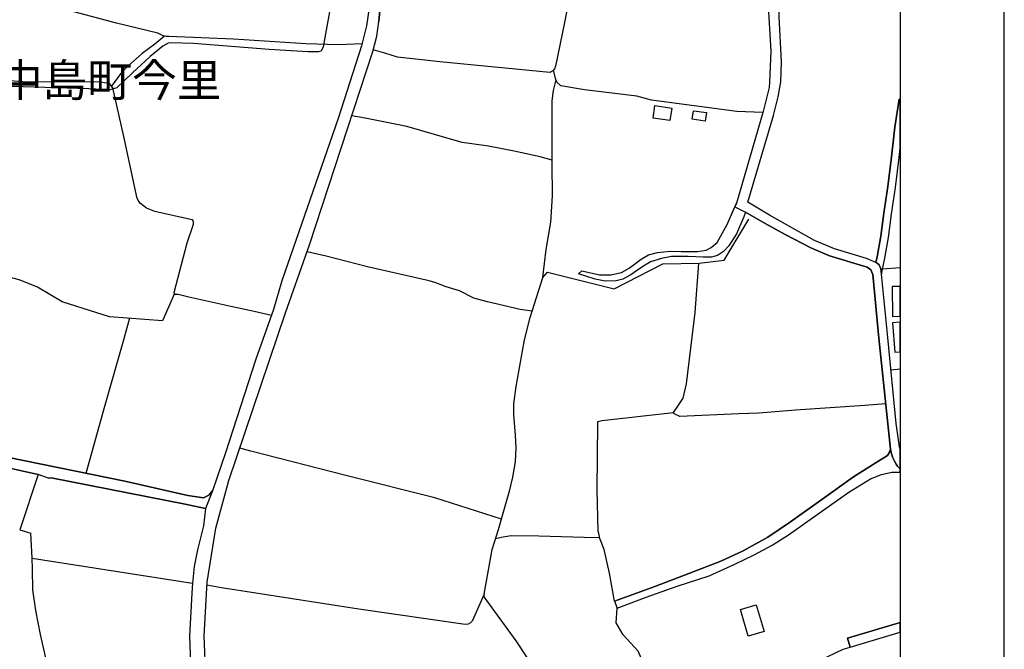
# Model space of a CAD drawing. Extents: x -10 to 410, y -24 to 273.
# Drawn here: x 315 to 410, y 79 to 140 of the extents above; entities that cross this region are included whole.
import ezdxf

# ---------------------------------------------------------------- set-up
doc = ezdxf.new("R2010")
doc.units = 0
for name, color, linetype in [('03_GYOUSEI_POLY', 4, 'Continuous'), ('05_DM_LINE', 7, 'Continuous'), ('06_HOUSE_POLY', 160, 'Continuous'), ('08_ROAD_LINE', 3, 'Continuous'), ('09_ROAD_POLY', 5, 'Continuous'), ('12_KASEN_LINE', 4, 'Continuous'), ('印刷レイアウト', 1, 'Continuous'), ('印刷用フレーム', 1, 'Continuous'), ('背景', 3, 'Continuous')]:
    doc.layers.add(name, color=color, linetype=linetype)
doc.styles.add('STD', font='txt')

msp = doc.modelspace()

# ---------------------------------------------------------------- linework, layer by layer
at = {"layer": '05_DM_LINE', "color": 253}
for p, q in [((399.542882, 126.322522), (399.647268, 126.348016)), ((397.937467, 115.658401), (399.647268, 115.770367)), ((398.762568, 105.943576), (399.647268, 106.039006)), ((316.682479, 95.846002), (314.902053, 90.53332)), ((314.902053, 90.53332), (315.982091, 90.201557)), ((316.097502, 87.791368), (331.547721, 85.400472))]:
    msp.add_line(p, q, dxfattribs=at)
for points in [[(369.482357, 148.568537), (369.237066, 148.560786), (369.116832, 148.502219), (369.057232, 148.388875), (367.337785, 139.357558), (366.472377, 135.166254), (366.377637, 134.900637), (366.20297, 134.701339), (365.93253, 134.556817), (355.332661, 135.568641), (351.247811, 136.021672), (350.042716, 136.416307), (348.922716, 136.732567)], [(347.852325, 137.295151), (346.342684, 137.25226), (345.572016, 137.197483), (342.44697, 137.32254), (335.462728, 137.748353), (329.26259, 138.021722), (328.99215, 138.025684), (328.702762, 138.092002), (328.187375, 138.32644), (324.222415, 139.302953), (316.867136, 141.263901), (315.667898, 141.728817), (315.06225, 141.818561), (314.317076, 141.990472), (308.752903, 142.881029), (306.012329, 143.365409), (304.647382, 143.666166)], [(345.297786, 143.64274), (344.092692, 137.021783), (343.902178, 136.595969), (343.647241, 136.552905), (342.642307, 136.541192), (338.907134, 136.771669), (331.627648, 137.330291), (329.482042, 137.420208), (329.187142, 137.365431), (328.687259, 137.076388), (327.447024, 136.103665), (325.762373, 134.517887), (325.702772, 134.451397), (324.252732, 133.076459), (323.587828, 132.877161), (321.547643, 132.978791), (312.022298, 133.252159)], [(328.847456, 138.056862), (327.906944, 137.291189), (326.692204, 136.388919), (325.307275, 135.158503), (324.592418, 134.416257), (323.737001, 133.248197)], [(386.437394, 130.685735), (383.927642, 130.803041), (379.812131, 131.345988), (375.702821, 131.888935), (374.28792, 132.275647), (369.26256, 132.873199), (366.977428, 133.267834), (366.602257, 133.607693), (366.482368, 133.982692), (366.27704, 134.787294)], [(339.122797, 111.162207), (337.47742, 111.533588), (335.237074, 112.033472), (331.167727, 112.927818), (330.14729, 113.166219), (329.81725, 113.193435), (329.777287, 113.318492), (329.777287, 113.381193), (331.031991, 118.166086), (331.616968, 119.955124), (331.622824, 120.248302), (331.517405, 120.353722), (331.332747, 120.416078), (327.906944, 121.162286), (327.097347, 121.48268), (326.542687, 121.943633), (326.292917, 122.236466), (326.172683, 122.553071), (326.11205, 122.881044), (324.917635, 128.400604), (323.872738, 133.076459), (323.542697, 133.490388), (323.022144, 133.541203), (322.752737, 133.607693), (315.212801, 133.658336), (311.367041, 133.927915)], [(365.257636, 114.8302), (365.562183, 117.51393), (366.027271, 120.146672), (366.172654, 122.670204), (366.14716, 125.756148), (366.14716, 131.83812), (366.27704, 132.806881), (366.527154, 133.83817)], [(366.14716, 126.11151), (364.977205, 126.447407), (362.482267, 126.970889), (360.012478, 127.466983), (357.487223, 127.818555), (352.147325, 129.341976), (348.156871, 130.15054), (346.862204, 130.39273)], [(364.232031, 111.576308), (363.082747, 111.732715), (359.917738, 112.470999), (358.622727, 112.838246), (357.217472, 113.525543), (355.952778, 113.931719), (354.962657, 114.31068), (354.317046, 114.498093), (348.367022, 115.842025), (344.406885, 116.857639), (342.562381, 117.291376)], [(398.232368, 102.662467), (396.227322, 102.482633), (389.572087, 102.05682), (386.042931, 101.771566), (384.127802, 101.701286), (378.447184, 101.443593), (377.892524, 101.681993), (377.832924, 101.826343), (378.192247, 102.322437), (378.757587, 103.197491), (379.072125, 104.568639), (379.906871, 111.462964), (380.247936, 116.213062)], [(325.457826, 110.892801), (324.927626, 108.900502), (323.057284, 102.40064), (321.27238, 95.966924)], [(372.132669, 83.677924), (371.672748, 86.35373), (371.137381, 88.646785), (370.737061, 89.681692), (370.682284, 90.033436), (370.567217, 90.416187), (370.462831, 94.381147), (370.527254, 100.818652), (370.557227, 100.967136), (370.91276, 101.052919), (377.837747, 101.822553)], [(361.257536, 91.545144), (354.842424, 93.603589), (346.42261, 95.720945), (337.152203, 98.111496), (336.078022, 98.392961)], [(370.722591, 89.76782), (369.237066, 89.783322), (364.852148, 89.912169), (362.207693, 89.963156), (361.43737, 89.826386), (360.692196, 89.666189)], [(359.592521, 84.330425), (358.437381, 81.752116), (358.287863, 81.576416), (358.052563, 81.463072), (357.78798, 81.408295), (347.542611, 82.896577), (334.332737, 84.947442), (332.917836, 85.213059)], [(388.142372, 75.322534), (386.137326, 74.44369), (377.997944, 71.795101), (377.557316, 71.795101), (377.472567, 72.005941), (375.747952, 75.842055), (374.417801, 78.857547), (372.967415, 80.431955), (372.302512, 81.580206), (372.402075, 82.990283)], [(388.142372, 75.322534), (388.116878, 75.412451), (388.207829, 75.931972), (388.372849, 75.990538), (391.281887, 77.666233), (394.147173, 79.045304), (394.827924, 79.24822)]]:
    msp.add_lwpolyline(points, dxfattribs=at)
at = {"layer": '06_HOUSE_POLY', "color": 255}
for points in [[(377.481179, 129.927987), (375.861296, 130.162253), (376.040785, 131.361491), (377.65619, 131.127224), (377.481179, 129.927987)], [(380.8808, 129.877171), (379.625751, 130.053044), (379.741162, 130.873321), (380.995866, 130.689697), (380.8808, 129.877171)], [(398.911051, 111.076424), (399.647268, 111.084003), (399.647268, 113.95239), (398.880735, 113.947567)], [(399.125681, 107.630984), (399.647268, 107.673014), (399.647268, 110.503505), (398.896238, 110.439771)], [(385.026283, 80.306898), (384.285932, 82.857647), (385.795573, 83.295174), (386.535924, 80.748215), (385.026283, 80.306898)]]:
    msp.add_lwpolyline(points, close=True, dxfattribs=at)
at = {"layer": '08_ROAD_LINE', "color": 253}
for p, q in [((399.552528, 131.982642), (399.647268, 131.966277)), ((368.692052, 115.185734), (369.007623, 115.470988)), ((399.562174, 98.50596), (399.647268, 98.277894)), ((317.687413, 95.513894), (316.682479, 95.846002)), ((372.132669, 83.677924), (372.402075, 82.990283)), ((394.571954, 80.107772), (399.647268, 81.607077)), ((394.827924, 79.24822), (399.647268, 80.669667)), ((394.827924, 79.24822), (394.571954, 80.107772))]:
    msp.add_line(p, q, dxfattribs=at)
for points in [[(345.132422, 172.025675), (347.177431, 155.291296), (347.977382, 147.377223), (348.812473, 146.138883), (348.857259, 144.943608), (348.866905, 143.392798), (348.757696, 142.306904), (348.287785, 139.045087)], [(397.302536, 116.256125), (396.392342, 116.646799), (393.332753, 117.587999), (391.402121, 118.38106), (387.067158, 120.806752), (384.977363, 122.052843), (387.447152, 130.412367), (387.902249, 132.205367), (388.147195, 133.642833), (388.207829, 135.615495), (388.002846, 139.91618), (387.972529, 141.615473), (388.217475, 142.322407), (390.197027, 145.185798), (390.727227, 146.170062), (391.087584, 147.302981), (391.472401, 149.306821), (391.767301, 152.322485), (391.797618, 154.072422), (391.417624, 158.716927), (391.497895, 159.197518), (391.571965, 159.467097), (391.672561, 159.611618), (391.942312, 159.705325)], [(349.72749, 142.342044), (349.462562, 139.470901)], [(386.902138, 141.470951), (387.207718, 136.595969), (387.067158, 133.623196), (387.022371, 133.115389), (386.467711, 130.795117), (383.872865, 121.96706)], [(337.897377, 53.845809), (336.802525, 58.068462), (335.392448, 62.998394), (334.162893, 66.986437), (333.382579, 71.287294), (332.812416, 76.338148), (332.667722, 80.330325), (332.932305, 85.506236), (333.787722, 90.697306), (335.0221, 95.287207), (340.487055, 111.420245), (342.792858, 117.947323), (348.877585, 136.560829), (349.257579, 138.0529), (349.462562, 139.470901)], [(348.287785, 139.045087), (347.807539, 137.123241), (345.547556, 130.11161), (340.117052, 114.48259), (339.332948, 111.752007), (337.612123, 106.967114), (334.722377, 97.94751), (333.462505, 94.29123), (333.097325, 93.861627), (332.607088, 93.603589)], [(397.302536, 116.256125), (397.42277, 116.818709), (397.78795, 118.795161), (398.057357, 121.021726), (398.442174, 123.580398), (398.797708, 126.435693), (399.127748, 129.275658), (399.552528, 131.982642)], [(397.827913, 115.146804), (398.15692, 116.666092), (398.532091, 118.681817), (398.802531, 120.916306), (399.187348, 123.482558), (399.542882, 126.3537), (399.647268, 127.266823)], [(379.012524, 117.330306), (380.137348, 117.330306), (380.972439, 117.451229), (381.462676, 117.701343), (382.012514, 118.201226), (382.987131, 119.931698), (383.872865, 121.96706)], [(384.742063, 121.115432), (384.578076, 120.666192), (383.892502, 119.025637), (383.152151, 117.853616), (382.652268, 117.330306), (382.062467, 116.947556), (381.49196, 116.783569), (380.687185, 116.783569), (379.247824, 116.830423)], [(398.697111, 98.283407), (397.571943, 108.963203), (397.022106, 115.10753), (396.802653, 115.545058), (396.452976, 115.806885), (392.852507, 116.896568), (391.037975, 117.677916), (388.557506, 118.955358), (386.656847, 120.006112), (384.742063, 121.115432)], [(379.247824, 116.830423), (378.912961, 116.845926), (377.637587, 116.830423), (376.682262, 116.662302), (375.597401, 116.326405), (374.69203, 115.756242), (373.702943, 115.07239), (372.947089, 114.650711), (372.292866, 114.502227), (371.257614, 114.45124), (370.281963, 114.650711), (368.692052, 115.185734)], [(369.007623, 115.470988), (370.702954, 115.07239), (371.792638, 115.07239), (372.812386, 115.302867), (373.552393, 115.705254), (374.707878, 116.595812), (375.427558, 117.014046), (376.297789, 117.23281), (377.507707, 117.345809), (378.578098, 117.330306), (379.012524, 117.330306)], [(399.562174, 98.50596), (399.252805, 100.767665), (398.467668, 109.033483), (397.827913, 115.146804)], [(332.607088, 93.603589), (331.082633, 93.845779), (325.007552, 95.201424), (308.781841, 98.517673), (303.40198, 99.787191), (301.142342, 100.525475), (294.64248, 103.021791), (293.597583, 103.681871), (293.162812, 104.357799), (291.082663, 108.060932), (290.2772, 109.36559), (289.227479, 110.912438), (288.462668, 111.908415), (288.182237, 112.427935), (288.002748, 112.951245), (287.912831, 113.775656)], [(286.672597, 109.556793), (286.967497, 109.95539), (287.272388, 110.177943), (287.542828, 110.252013), (288.027208, 110.216873), (288.447165, 110.006033), (288.907086, 109.478589), (290.2176, 107.556915), (292.512378, 103.170275), (293.078063, 102.591843), (293.642369, 102.220806), (294.672797, 101.794992), (303.10708, 98.763997), (308.572035, 97.642963), (316.682479, 95.846002)], [(372.132669, 83.677924), (376.038029, 85.068709), (379.307425, 86.310666), (382.38734, 87.517828), (384.517442, 88.506226), (386.897314, 89.810883), (389.092529, 91.287451), (392.107332, 93.451316), (395.142461, 95.64653), (397.217442, 96.951533), (398.42736, 97.693606), (398.592725, 97.927873), (398.697111, 98.283407)], [(372.402075, 82.990283), (375.202938, 84.045171), (378.182601, 85.123142), (381.267339, 86.10775), (383.727482, 87.217071), (385.571986, 88.138978), (387.332775, 89.056752), (388.892369, 90.033436), (392.292678, 92.443625), (394.70769, 94.169963), (396.781982, 95.428111), (397.83756, 95.861504), (398.847317, 96.095771), (399.647268, 96.064765)], [(317.687413, 95.513894), (317.91789, 95.525608), (330.828041, 92.986572), (332.782099, 92.568682)], [(332.782099, 92.568682), (332.607088, 90.928128), (332.017288, 88.595798), (331.702751, 87.006231), (331.547721, 85.400472), (331.452981, 84.419998), (331.247998, 80.291395), (331.362031, 76.807026)]]:
    msp.add_lwpolyline(points, dxfattribs=at)
at = {"layer": '09_ROAD_POLY', "color": 7}
for points in [[(348.757696, 142.306904), (348.287785, 139.045087), (347.807539, 137.123241), (345.547556, 130.11161), (340.117052, 114.48259), (339.332948, 111.752007), (337.612123, 106.967114), (334.722377, 97.94751), (333.462505, 94.29123), (333.459749, 94.28744), (332.781066, 92.568682), (332.782099, 92.568682), (332.607088, 90.928128), (332.017288, 88.595798), (331.702751, 87.006231), (331.547721, 85.400472), (331.452981, 84.419998), (331.247998, 80.291395), (331.362031, 76.807026)], [(332.812416, 76.338148), (332.667722, 80.330325), (332.932305, 85.506236), (333.787722, 90.697306), (335.0221, 95.287207), (340.487055, 111.420245), (342.792858, 117.947323), (348.877585, 136.560829), (349.257579, 138.0529), (349.462562, 139.470901), (349.72749, 142.342044)], [(386.902138, 141.470951), (387.207718, 136.595969), (387.067158, 133.623196), (387.022371, 133.115389), (386.467711, 130.795117), (383.872865, 121.96706), (383.715424, 121.607737), (384.742063, 121.115432), (386.656847, 120.006112), (388.557506, 118.955358), (391.037975, 117.677916), (392.852507, 116.896568), (396.452976, 115.806885), (396.802653, 115.545058), (397.022106, 115.10753), (397.571943, 108.963203), (398.697111, 98.283407), (398.696077, 98.279617), (398.805632, 97.834166), (398.942057, 97.447626), (399.081928, 97.142735), (399.252805, 96.857482), (399.394398, 96.662489), (399.557351, 96.494368), (399.647268, 96.412031), (399.647268, 98.277894), (399.562174, 98.50596), (399.252805, 100.767665), (398.467668, 109.033483), (397.827913, 115.146804), (397.771414, 115.646688), (397.630509, 116.025648), (397.41588, 116.205138), (397.302536, 116.256125), (396.392342, 116.646799), (393.332753, 117.587999), (391.402121, 118.38106), (387.067158, 120.806752), (384.977363, 122.052843), (387.447152, 130.412367), (387.902249, 132.205367), (388.147195, 133.642833), (388.207829, 135.615495), (388.002846, 139.91618)], [(308.781841, 98.517673), (325.007552, 95.201424), (331.082633, 93.845779), (332.607088, 93.603589), (333.097325, 93.861627), (333.459749, 94.28744), (332.781066, 92.568682), (330.828041, 92.986572), (317.91789, 95.525608), (317.687413, 95.513894), (316.682479, 95.846002), (308.572035, 97.642963)]]:
    msp.add_lwpolyline(points, dxfattribs=at)
for points in [[(399.127748, 129.275658), (398.797708, 126.435693), (398.442174, 123.580398), (398.057357, 121.021726), (397.78795, 118.795161), (397.42277, 116.818709), (397.302536, 116.256125), (397.41588, 116.205138), (397.630509, 116.025648), (397.771414, 115.646688), (397.827913, 115.146804), (398.15692, 116.666092), (398.532091, 118.681817), (398.802531, 120.916306), (399.187348, 123.482558), (399.542882, 126.3537), (399.647268, 127.266823), (399.647268, 131.966277), (399.552528, 131.982642)], [(384.742063, 121.115432), (384.578076, 120.666192), (383.892502, 119.025637), (383.152151, 117.853616), (382.652268, 117.330306), (382.062467, 116.947556), (381.49196, 116.783569), (380.687185, 116.783569), (379.247824, 116.830423), (378.912961, 116.845926), (377.637587, 116.830423), (376.682262, 116.662302), (375.597401, 116.326405), (374.69203, 115.756242), (373.702943, 115.07239), (372.947089, 114.650711), (372.292866, 114.502227), (371.257614, 114.45124), (370.281963, 114.650711), (368.692052, 115.185734), (369.007623, 115.470988), (370.702954, 115.07239), (371.792638, 115.07239), (372.812386, 115.302867), (373.552393, 115.705254), (374.707878, 116.595812), (375.427558, 117.014046), (376.297789, 117.23281), (377.507707, 117.345809), (378.578098, 117.330306), (379.012524, 117.330306), (380.137348, 117.330306), (380.972439, 117.451229), (381.462676, 117.701343), (382.012514, 118.201226), (382.987131, 119.931698), (383.715424, 121.607737), (384.742063, 121.115432)], [(399.394398, 96.662489), (399.252805, 96.857482), (399.081928, 97.142735), (398.942057, 97.447626), (398.805632, 97.834166), (398.696077, 98.279617), (398.592725, 97.927873), (398.42736, 97.693606), (397.217442, 96.951533), (395.142461, 95.64653), (392.107332, 93.451316), (389.092529, 91.287451), (386.897314, 89.810883), (384.517442, 88.506226), (382.38734, 87.517828), (379.307425, 86.310666), (376.038029, 85.068709), (372.132669, 83.677924), (372.402075, 82.990283), (375.202938, 84.045171), (378.182601, 85.123142), (381.267339, 86.10775), (383.727482, 87.217071), (385.571986, 88.138978), (387.332775, 89.056752), (388.892369, 90.033436), (392.292678, 92.443625), (394.70769, 94.169963), (396.781982, 95.428111), (397.83756, 95.861504), (398.847317, 96.095771), (399.647268, 96.064765), (399.647268, 96.412031), (399.557351, 96.494368)], [(394.827924, 79.24822), (399.647268, 80.669667), (399.647268, 81.607077), (394.571954, 80.107772)]]:
    msp.add_lwpolyline(points, close=True, dxfattribs=at)
at = {"layer": '12_KASEN_LINE', "color": 7}
for points in [[(329.7859, 113.291276), (328.661076, 110.642687), (323.556478, 111.037495), (319.000684, 112.490291), (316.625635, 113.884866), (314.946151, 114.545291), (308.920679, 116.224775), (303.056437, 120.771612), (301.356283, 122.474867)], [(363.795882, 78.146823), (362.68036, 79.842155), (359.590454, 84.095814), (359.590454, 84.330425), (360.370768, 88.646785), (360.981239, 90.576383), (362.07609, 94.384937), (362.356177, 95.587964), (362.606291, 97.080379), (362.675537, 98.43189), (362.630751, 99.634918), (362.446094, 101.63514), (362.45574, 102.666257), (362.675537, 104.341951), (363.486168, 108.826432), (364.040828, 110.96687), (365.255569, 114.8302), (365.70102, 115.345931), (372.116132, 113.740516), (376.811453, 116.131068), (380.306502, 116.213062), (382.715658, 116.482468), (385.071069, 120.420212)], [(317.865869, 76.216881), (316.896419, 80.451248), (316.460615, 82.76773), (316.156068, 84.767952), (316.146422, 86.76783), (316.095435, 87.791368), (315.981402, 90.201557)]]:
    msp.add_lwpolyline(points, dxfattribs=at)
at = {"layer": '印刷レイアウト', "color": 7}
for points in [[(-10.309448, -23.852808), (409.661817, -23.852808), (409.632878, 273.147152), (-10.338387, 273.147152)], [(399.647269, -0.352433), (-0.353122, -0.352433), (-0.353122, 249.647122), (399.647269, 249.647122)]]:
    msp.add_lwpolyline(points, close=True, dxfattribs=at)
at = {"layer": '印刷用フレーム', "color": 7}
msp.add_lwpolyline([(399.647268, -0.352778), (-0.352778, -0.352778), (-0.352778, 249.647122), (399.647268, 249.647122)], close=True, dxfattribs=at)
msp.add_lwpolyline([(399.647268, -0.352778), (-0.352778, -0.352778), (-0.352778, 249.647122), (399.647268, 249.647122)], close=True, dxfattribs=at)
at = {"layer": '背景', "color": 7}
msp.add_lwpolyline([(399.647268, -0.352778), (-0.352778, -0.352778), (-0.352778, 249.647122), (399.647268, 249.647122)], close=True, dxfattribs=at)

# ---------------------------------------------------------------- texts
at = {"layer": '03_GYOUSEI_POLY', "color": 7, "insert": (308.534484, 135.382557), "char_height": 3.149801, "attachment_point": 1, "style": 'STD'}
msp.add_mtext('\\fMS Gothic|b0|i0|c128;\\H3.1498;\\C31;川中島町今里', dxfattribs=at)

doc.saveas('drawing.dxf')
